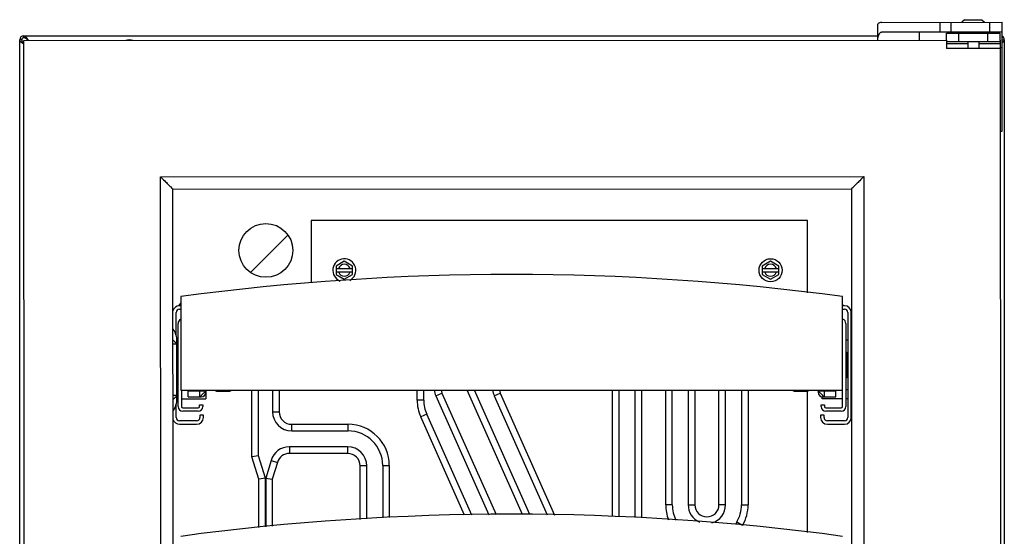
# Model space of a CAD drawing. Extents: x 1.1 to 33.3, y 0.4 to 21.6.
# Drawn here: x 14 to 17, y 13.3 to 14.9 of the extents above; entities that cross this region are included whole.
import ezdxf

# ---------------------------------------------------------------- set-up
doc = ezdxf.new("R2010")
doc.units = 0
doc.header["$LTSCALE"] = 1.87
doc.layers.get('0').update_dxf_attribs({"linetype": 'CONTINUOUS'})

msp = doc.modelspace()

# ---------------------------------------------------------------- linework, layer by layer
at = {"color": 7, "linetype": 'CONTINUOUS'}
for p, q in [((16.8346, 14.8791), (16.8266, 14.8711)), ((16.8346, 14.8791), (16.8866, 14.8791)), ((16.8866, 14.8791), (16.8946, 14.8711)), ((16.5722, 14.8171), (16.5722, 14.8657)), ((16.5843, 14.871), (16.9482, 14.8711)), ((16.9483, 14.5421), (16.9482, 14.8711)), ((13.9856, 14.818), (13.9797, 14.818)), ((13.9873, 14.8121), (13.9873, 14.8223)), ((13.9921, 14.8245), (13.9921, 14.8304)), ((13.9926, 14.8163), (16.7801, 14.8172)), ((13.9946, 8.8163), (13.9926, 14.8163)), ((16.5854, 14.842), (16.9482, 14.8421)), ((16.6982, 14.8172), (16.6982, 14.8421)), ((16.7796, 14.8172), (16.7796, 14.8381)), ((16.7796, 14.8381), (16.9416, 14.8381)), ((16.7801, 14.8172), (16.7802, 14.7922)), ((16.839, 14.8421), (16.839, 14.8381)), ((16.8822, 14.8421), (16.8822, 14.8381)), ((16.9416, 14.8381), (16.9417, 14.7922)), ((16.9416, 14.8172), (16.9426, 14.8172)), ((16.9426, 14.8172), (16.9446, 8.8172)), ((16.9487, 14.818), (16.9547, 14.818)), ((16.7802, 14.8131), (16.9417, 14.8131)), ((16.9427, 14.7922), (16.7802, 14.7922)), ((16.8441, 14.8131), (16.8441, 14.7922)), ((16.8773, 14.8131), (16.8773, 14.7922)), ((16.9483, 14.7941), (16.9427, 14.7941)), ((16.9427, 14.5421), (16.9483, 14.5421)), ((14.4428, 14.3664), (16.4928, 14.3671)), ((14.4444, 9.2664), (14.4428, 14.3664)), ((16.4928, 14.3671), (16.4944, 9.2671)), ((14.8605, 14.2713), (14.8605, 14.0829)), ((16.3605, 14.2713), (14.8605, 14.2713)), ((16.3605, 14.0534), (16.3605, 14.2713)), ((14.7901, 14.2273), (14.6774, 14.1146)), ((14.9605, 14.1485), (14.9355, 14.134)), ((14.9355, 14.134), (14.9355, 14.1085)), ((14.9855, 14.134), (14.9605, 14.1485)), ((14.9855, 14.1085), (14.9855, 14.134)), ((16.2485, 14.1485), (16.2235, 14.134)), ((16.2235, 14.134), (16.2235, 14.1085)), ((16.2735, 14.134), (16.2485, 14.1485)), ((16.2735, 14.1085), (16.2735, 14.134)), ((14.9355, 14.1263), (14.9855, 14.1263)), ((14.9355, 14.1163), (14.9855, 14.1163)), ((14.9355, 14.1085), (14.9605, 14.0941)), ((14.9605, 14.0941), (14.9855, 14.1085)), ((16.2235, 14.1263), (16.2735, 14.1263)), ((16.2235, 14.1163), (16.2735, 14.1163)), ((16.2235, 14.1085), (16.2485, 14.0941)), ((16.2485, 14.0941), (16.2735, 14.1085)), ((14.4662, 14.0138), (14.4626, 14.0138)), ((14.4662, 14.0416), (14.4662, 13.7585)), ((16.4662, 13.7585), (16.4662, 14.0416)), ((16.4717, 14.0138), (16.4662, 14.0138)), ((14.4524, 13.9243), (14.4524, 13.9933)), ((14.4626, 14.0036), (14.4662, 14.0036)), ((16.4662, 14.0036), (16.4717, 14.0036)), ((16.4819, 13.9933), (16.4819, 13.676)), ((16.4922, 13.676), (16.4922, 13.9933)), ((14.4583, 13.7091), (14.4583, 13.9603)), ((16.476, 13.9603), (16.476, 13.7091)), ((14.4545, 13.9095), (14.4583, 13.9095)), ((14.4548, 13.7325), (14.4548, 13.9075)), ((16.4819, 13.9095), (16.476, 13.9095)), ((14.4558, 13.8597), (14.4548, 13.8597)), ((14.4558, 13.8097), (14.4558, 13.8597)), ((14.4583, 13.8571), (14.4558, 13.8597)), ((14.4558, 13.8097), (14.4548, 13.8097)), ((14.4583, 13.8122), (14.4558, 13.8097)), ((14.4548, 13.7599), (14.4583, 13.7599)), ((14.4662, 13.7585), (16.4662, 13.7585)), ((14.4685, 13.7585), (14.4685, 13.7091)), ((14.489, 13.7382), (14.489, 13.7585)), ((14.5422, 13.7524), (14.5422, 13.7585)), ((14.5765, 13.7553), (14.6127, 13.7553)), ((14.6815, 13.5573), (14.6815, 13.7585)), ((14.7015, 13.5603), (14.7015, 13.7585)), ((14.7435, 13.7585), (14.7435, 13.6933)), ((14.7635, 13.7585), (14.7635, 13.6933)), ((15.1805, 13.7283), (15.1805, 13.7585)), ((15.2005, 13.7283), (15.2005, 13.7585)), ((15.2554, 13.7499), (15.419, 13.3825)), ((15.4987, 13.3828), (15.3315, 13.7585)), ((15.5209, 13.3823), (15.3534, 13.7585)), ((15.4316, 13.7499), (15.596, 13.3806)), ((15.7705, 13.3767), (15.7705, 13.7585)), ((15.7905, 13.3763), (15.7905, 13.7585)), ((15.8385, 13.7585), (15.8385, 13.3735)), ((15.8585, 13.7585), (15.8585, 13.3722)), ((15.9315, 13.4118), (15.9315, 13.7585)), ((15.9515, 13.4118), (15.9515, 13.7585)), ((15.9995, 13.7585), (15.9995, 13.4118)), ((16.0195, 13.7585), (16.0195, 13.4118)), ((16.0925, 13.4118), (16.0925, 13.7585)), ((16.1125, 13.4118), (16.1125, 13.7585)), ((16.1605, 13.7585), (16.1605, 13.4118)), ((16.1805, 13.7585), (16.1805, 13.4118)), ((16.3217, 13.7553), (16.3579, 13.7553)), ((16.3605, 13.3284), (16.3605, 13.7553)), ((16.3922, 13.7585), (16.3922, 13.7524)), ((16.4453, 13.7382), (16.4453, 13.7585)), ((16.4658, 13.7091), (16.4658, 13.7585)), ((16.4819, 13.7599), (16.476, 13.7599)), ((14.4524, 13.676), (14.4524, 13.7158)), ((14.489, 13.7382), (14.528, 13.7382)), ((15.2371, 13.7418), (15.3973, 13.382)), ((15.4133, 13.7418), (15.5739, 13.3811)), ((16.4063, 13.7382), (16.4453, 13.7382)), ((14.4725, 13.7051), (14.5189, 13.7051)), ((14.5189, 13.6949), (14.4725, 13.6949)), ((14.5229, 13.7091), (14.5229, 13.7146)), ((14.5229, 13.7146), (14.5331, 13.7146)), ((14.5331, 13.7146), (14.5331, 13.7091)), ((15.3453, 13.3808), (15.2095, 13.6858)), ((16.4012, 13.7091), (16.4012, 13.7146)), ((16.4012, 13.7146), (16.4115, 13.7146)), ((16.4115, 13.7146), (16.4115, 13.7091)), ((16.4154, 13.7051), (16.4618, 13.7051)), ((16.4618, 13.6949), (16.4154, 13.6949)), ((14.5142, 13.6658), (14.4626, 13.6658)), ((14.4626, 13.6555), (14.5142, 13.6555)), ((14.5244, 13.6831), (14.5244, 13.676)), ((14.5347, 13.6831), (14.5244, 13.6831)), ((14.5347, 13.676), (14.5347, 13.6831)), ((14.8015, 13.6553), (14.972, 13.6553)), ((15.3236, 13.3804), (15.1912, 13.6777)), ((16.3996, 13.6831), (16.3996, 13.676)), ((16.4099, 13.6831), (16.3996, 13.6831)), ((16.4099, 13.676), (16.4099, 13.6831)), ((16.4717, 13.6658), (16.4201, 13.6658)), ((16.4201, 13.6555), (16.4717, 13.6555)), ((14.8015, 13.6353), (14.972, 13.6353)), ((14.9705, 13.5873), (14.7947, 13.5873)), ((14.9705, 13.5673), (14.7947, 13.5673)), ((14.7015, 13.5603), (14.6815, 13.5573)), ((14.702, 13.4893), (14.6815, 13.5573)), ((14.722, 13.4922), (14.7015, 13.5603)), ((14.7392, 13.546), (14.723, 13.4922)), ((14.7583, 13.5402), (14.743, 13.4893)), ((15.0085, 13.3678), (15.0085, 13.5293)), ((15.0285, 13.3691), (15.0285, 13.5293)), ((15.0765, 13.5308), (15.0765, 13.3724)), ((15.0965, 13.5308), (15.0965, 13.3737)), ((14.722, 13.4922), (14.702, 13.4893)), ((14.702, 13.343), (14.702, 13.4893)), ((14.722, 13.3452), (14.722, 13.4922)), ((14.723, 13.4922), (14.723, 13.3453)), ((14.723, 13.4922), (14.743, 13.4893)), ((14.743, 13.4893), (14.743, 13.3475))]:
    msp.add_line(p, q, dxfattribs=at)
at = {"color": 9, "linetype": 'CONTINUOUS'}
for p, q in [((16.7597, 14.8711), (16.7597, 14.8421)), ((16.7929, 14.8711), (16.7929, 14.8421)), ((16.9107, 14.8421), (16.9107, 14.8711)), ((16.8177, 14.8131), (16.8176, 14.8381)), ((16.9036, 14.8381), (16.9037, 14.8131)), ((16.7802, 14.8069), (16.8441, 14.8069)), ((16.8773, 14.8069), (16.9417, 14.8069)), ((14.4053, 14.4039), (16.5303, 14.4046)), ((14.407, 9.2289), (14.4053, 14.4039)), ((16.5303, 14.4046), (16.532, 9.2296)), ((14.4606, 14.0136), (14.4662, 14.0222)), ((16.4694, 14.0138), (16.4662, 14.0179)), ((16.4929, 13.9845), (16.4922, 13.9855)), ((14.4548, 13.8975), (14.4429, 13.8975)), ((16.4922, 13.8975), (16.4929, 13.8975)), ((14.4563, 13.8592), (14.4563, 13.8717)), ((16.4781, 13.8717), (16.4781, 13.7977)), ((14.4563, 13.7977), (14.4563, 13.8102)), ((14.489, 13.7563), (14.5422, 13.7563)), ((14.5241, 13.7382), (14.5241, 13.7585)), ((14.5423, 13.7585), (14.5423, 13.7325)), ((14.5726, 13.7562), (14.6165, 13.7562)), ((15.2371, 13.7418), (15.2554, 13.7499)), ((15.4133, 13.7418), (15.4316, 13.7499)), ((16.3178, 13.7562), (16.3617, 13.7562)), ((16.3922, 13.7563), (16.4453, 13.7563)), ((16.4103, 13.7585), (16.4103, 13.7382)), ((14.4548, 13.7425), (14.443, 13.7425)), ((14.4548, 13.7325), (14.4583, 13.7325)), ((14.4685, 13.7325), (14.5423, 13.7325)), ((15.2005, 13.7283), (15.1805, 13.7283)), ((16.4047, 13.7325), (16.4047, 13.7382)), ((16.4658, 13.7325), (16.4047, 13.7325)), ((16.4819, 13.7325), (16.476, 13.7325)), ((16.4922, 13.7425), (16.493, 13.7425)), ((14.7435, 13.6933), (14.7635, 13.6933)), ((15.2095, 13.6858), (15.1912, 13.6777)), ((14.8015, 13.6353), (14.8015, 13.6553)), ((14.972, 13.6353), (14.972, 13.6553)), ((14.7947, 13.5873), (14.7947, 13.5673)), ((14.9705, 13.5873), (14.9705, 13.5673)), ((14.7392, 13.546), (14.7583, 13.5402)), ((15.0285, 13.5293), (15.0085, 13.5293)), ((15.0765, 13.5308), (15.0965, 13.5308)), ((15.9515, 13.4118), (15.9315, 13.4118)), ((15.9995, 13.4118), (16.0195, 13.4118)), ((16.1125, 13.4118), (16.0925, 13.4118)), ((16.1605, 13.4118), (16.1805, 13.4118)), ((16.1467, 13.36), (16.1635, 13.3504))]:
    msp.add_line(p, q, dxfattribs=at)
at = {"color": 3, "linetype": 'CONTINUOUS'}
for p, q in [((13.9797, 8.7069), (13.9797, 14.818)), ((13.9921, 14.8304), (16.5722, 14.8304)), ((14.0049, 14.8182), (14.0068, 14.8163)), ((16.9547, 14.818), (16.9547, 8.7069)), ((13.992, 14.8051), (13.9919, 14.8052))]:
    msp.add_line(p, q, dxfattribs=at)
at = {"color": 7, "linetype": 'CONTINUOUS'}
for centre, radius in [((14.7235, 14.1813), 0.0813), ((16.2485, 14.1213), 0.0348)]:
    msp.add_circle(centre, radius, dxfattribs=at)
at = {"color": 3, "linetype": 'CONTINUOUS'}
for centre, start, end in [((13.9921, 14.818), 90, 180), ((16.9423, 14.818), 0, 61.097)]:
    msp.add_arc(centre, 0.0124, start, end, dxfattribs=at)
at = {"color": 7, "linetype": 'CONTINUOUS'}
for centre, radius, start, end in [((13.9921, 14.818), 0.00642, 90, 180), ((14.0157, 14.7944), 0.026, 114.3948, 122.663), ((14.3111, 14.7804), 0.0375, 73.9022, 106.1419), ((16.9423, 14.818), 0.00642, 0, 20.9632), ((14.9605, 14.1213), 0.0348, 298.2859, 249.3781), ((14.9605, 14.1213), 0.0182, 15.9456, 164.0544), ((16.2485, 14.1213), 0.0182, 15.9456, 164.0544), ((15.4662, 6.6085), 7.5, 82.33774, 97.66226), ((14.9605, 14.1213), 0.0182, 195.9456, 344.0544), ((16.2485, 14.1213), 0.0182, 195.9456, 344.0544), ((14.4626, 13.9933), 0.0205, 90, 165.1175), ((16.4717, 13.9933), 0.0205, 0, 90), ((14.4626, 13.9933), 0.0102, 90, 180), ((16.4717, 13.9933), 0.0102, 0, 90), ((14.4725, 13.9603), 0.0142, 116.8787, 180), ((16.4618, 13.9603), 0.0142, 0, 71.2905), ((14.3923, 13.9075), 0.0625, 0, 35.2189), ((16.5547, 13.9075), 0.0625, 174.5017, 180), ((14.4548, 13.8698), 0.0024, 52.5605, 90.8823), ((14.4279, 13.8347), 0.0466, 49.1978, 52.5605), ((16.5064, 13.8347), 0.0466, 127.4395, 130.8022), ((16.4795, 13.8698), 0.0024, 0, 127.4395), ((14.4548, 13.7996), 0.0024, 269.1177, 307.4395), ((14.4279, 13.8347), 0.0466, 307.4395, 310.8022), ((16.5064, 13.8347), 0.0466, 229.1978, 232.5605), ((16.4795, 13.7996), 0.0024, 232.5605, 360), ((14.528, 13.7524), 0.0142, 270, 360), ((14.5946, 13.7973), 0.0466, 236.5516, 241.8832), ((14.5765, 13.7635), 0.0082, 241.8832, 270), ((14.6127, 13.7635), 0.0082, 270, 298.1168), ((14.5946, 13.7973), 0.0466, 298.1168, 303.4484), ((15.2887, 13.7648), 0.0565, 186.3783, 203.9999), ((15.2887, 13.7648), 0.0365, 189.8924, 203.9999), ((15.465, 13.7648), 0.0565, 186.3701, 203.9998), ((15.465, 13.7648), 0.0365, 189.888, 203.9997), ((16.3398, 13.7973), 0.0466, 236.5516, 241.8832), ((16.3217, 13.7635), 0.0082, 241.8832, 270), ((16.3579, 13.7635), 0.0082, 270, 298.1168), ((16.3398, 13.7973), 0.0466, 298.1168, 303.4484), ((16.4063, 13.7524), 0.0142, 180, 270), ((14.3923, 13.7325), 0.0625, 324.9016, 360), ((15.305, 13.7283), 0.1245, 180, 203.9996), ((15.305, 13.7283), 0.1045, 180, 203.9996), ((16.5547, 13.7325), 0.0625, 180, 185.9253), ((14.4725, 13.7091), 0.0142, 180, 270), ((14.4725, 13.7091), 0.00394, 180, 270), ((14.5189, 13.7091), 0.00394, 270, 360), ((14.5189, 13.7091), 0.0142, 270, 360), ((14.8015, 13.6933), 0.058, 180, 270), ((14.8015, 13.6933), 0.038, 180, 270), ((16.4154, 13.7091), 0.0142, 180, 270), ((16.4154, 13.7091), 0.00394, 180, 270), ((16.4618, 13.7091), 0.00394, 270, 360), ((16.4618, 13.7091), 0.0142, 270, 360), ((14.4626, 13.676), 0.0205, 195.7838, 270), ((14.4626, 13.676), 0.0102, 180, 270), ((14.5142, 13.676), 0.0102, 270, 360), ((14.5142, 13.676), 0.0205, 270, 360), ((14.972, 13.5308), 0.1245, 0, 90), ((16.4201, 13.676), 0.0205, 180, 270), ((16.4201, 13.676), 0.0102, 180, 270), ((16.4717, 13.676), 0.0102, 270, 360), ((16.4717, 13.676), 0.0205, 270, 360), ((14.972, 13.5308), 0.1045, 0, 90), ((14.7947, 13.5293), 0.058, 90, 163.2327), ((14.7947, 13.5293), 0.038, 90, 163.2324), ((14.9705, 13.5293), 0.058, 0, 90), ((14.9705, 13.5293), 0.038, 0, 90), ((16.056, 13.4118), 0.1245, 180, 201.2584), ((16.056, 13.4118), 0.1045, 180, 206.5398), ((16.056, 13.4118), 0.0565, 180, 247.2569), ((16.056, 13.4118), 0.0365, 180, 360), ((16.056, 13.4118), 0.0565, 285.4205, 360), ((16.056, 13.4118), 0.1045, 330.3049, 0.0004), ((16.056, 13.4118), 0.1245, 330.3049, 0.0003), ((15.4662, 5.8835), 7.5, 82.33774, 97.66226), ((16.1971, 13.3313), 0.058, 150.3049, 158.2659)]:
    msp.add_arc(centre, radius, start, end, dxfattribs=at)
for points, start_tangent, end_tangent in [([(16.5843, 14.871), (16.5801, 14.8704), (16.576, 14.8686), (16.5722, 14.8657)], (-0.01344, -0.000004), (-0.009808, -0.009188)), ([(13.9856, 14.818), (13.9859, 14.8159), (13.9865, 14.8138), (13.9875, 14.8116)], (0, -0.006723), (0.0032, -0.005918)), ([(14.0049, 14.8182), (14.0027, 14.8198), (14.0006, 14.8213), (13.9985, 14.8226), (13.9963, 14.8236), (13.9942, 14.8243), (13.9921, 14.8245)], (-0.011517, 0.008828), (-0.014511, 0)), ([(16.5722, 14.8171), (16.5724, 14.8208), (16.5729, 14.8245), (16.5736, 14.828), (16.5746, 14.8312), (16.5757, 14.834), (16.5771, 14.8364), (16.5786, 14.8385), (16.5802, 14.84), (16.5819, 14.8411), (16.5836, 14.8418), (16.5854, 14.842)], (0.000054, 0.030553), (0.030553, 0.00001)), ([(16.9483, 14.8152), (16.9485, 14.8159), (16.9487, 14.818)], (0.000754, 0.002825), (0, 0.00292)), ([(13.9875, 14.8116), (13.9888, 14.8095), (13.9903, 14.8074)], (0.002432, -0.004498), (0.003044, -0.004105)), ([(13.9903, 14.8074), (13.9919, 14.8052)], (0.001595, -0.002151), (0.001629, -0.002125)), ([(14.4053, 14.4039), (14.4177, 14.3915), (14.4281, 14.3811), (14.4361, 14.3731), (14.4412, 14.3681), (14.4428, 14.3664)], (0.038048, -0.036944), (-0.053033, -0.000017)), ([(16.5303, 14.4046), (16.5179, 14.3922), (16.5074, 14.3818), (16.4995, 14.3738), (16.4944, 14.3687), (16.4928, 14.3671)], (-0.038024, -0.036968), (0.053033, 0.000017))]:
    msp.add_spline(points, degree=3, dxfattribs=dict(at, start_tangent=start_tangent, end_tangent=end_tangent))
at = {"color": 3, "linetype": 'CONTINUOUS'}
for points, start_tangent, end_tangent in [([(13.9856, 14.8096), (13.984, 14.8109), (13.9825, 14.8124), (13.9813, 14.8138), (13.9804, 14.8152), (13.9798, 14.8166), (13.9797, 14.818)], (-0.008435, 0.006542), (0, 0.010674)), ([(13.9921, 14.8304), (13.9935, 14.8303), (13.9949, 14.8297), (13.9963, 14.8288), (13.9978, 14.8276), (13.9992, 14.8261), (14.0005, 14.8245)], (0.010674, 0), (0.006542, -0.008435)), ([(14.0005, 14.8245), (14.0006, 14.8243), (14.002, 14.8224), (14.0034, 14.8203), (14.0049, 14.8182)], (0.004679, -0.006033), (0.004234, -0.006351)), ([(16.9487, 14.8096), (16.9503, 14.8109), (16.9518, 14.8124), (16.953, 14.8138), (16.9539, 14.8152), (16.9545, 14.8166), (16.9547, 14.818)], (0.008435, 0.006542), (0, 0.010674)), ([(13.9877, 14.8081), (13.9858, 14.8095), (13.9856, 14.8096)], (-0.002096, 0.001487), (-0.002031, 0.001575)), ([(13.9919, 14.8052), (13.9898, 14.8067), (13.9877, 14.8081)], (-0.004213, 0.002809), (-0.00413, 0.002931)), ([(16.9483, 14.8093), (16.9485, 14.8095), (16.9487, 14.8096)], (0.00043, 0.000326), (0.000426, 0.000331))]:
    msp.add_spline(points, degree=3, dxfattribs=dict(at, start_tangent=start_tangent, end_tangent=end_tangent))
at = {"color": 9, "linetype": 'CONTINUOUS'}
for points, start_tangent, end_tangent in [([(14.4443, 13.9088), (14.443, 13.9103)], (-0.001313, 0.001447), (-0.00136, 0.001435)), ([(14.4548, 13.8975), (14.4521, 13.901), (14.4443, 13.9088)], (0, 0.015404), (-0.010028, 0.01105)), ([(16.4925, 13.8988), (16.4922, 13.8975)], (-0.000702, -0.001153), (0, -0.001388)), ([(14.5312, 13.7452), (14.5276, 13.7416), (14.5251, 13.7391), (14.5241, 13.7382)], (-0.007006, -0.007272), (-0.01003, 0)), ([(14.5352, 13.7491), (14.5312, 13.7452)], (-0.004036, -0.003891), (-0.003889, -0.004037)), ([(14.5422, 13.7563), (14.5413, 13.7553), (14.5388, 13.7528), (14.5352, 13.7491)], (0, -0.010025), (-0.007266, -0.007006)), ([(16.4103, 13.7382), (16.4092, 13.7391), (16.4067, 13.7416), (16.4031, 13.7452), (16.3991, 13.7492), (16.3955, 13.7528), (16.393, 13.7553), (16.3922, 13.7563)], (-0.025624, 0), (0, 0.025624)), ([(14.4431, 13.7299), (14.4443, 13.7312)], (0.001303, 0.001369), (0.001263, 0.001377)), ([(14.4443, 13.7312), (14.4521, 13.739), (14.4548, 13.7425)], (0.01008, 0.010985), (0, 0.01539)), ([(16.4922, 13.7425), (16.4926, 13.7412)], (0, -0.001479), (0.000797, -0.001209))]:
    msp.add_spline(points, degree=3, dxfattribs=dict(at, start_tangent=start_tangent, end_tangent=end_tangent))

doc.saveas('drawing.dxf')
